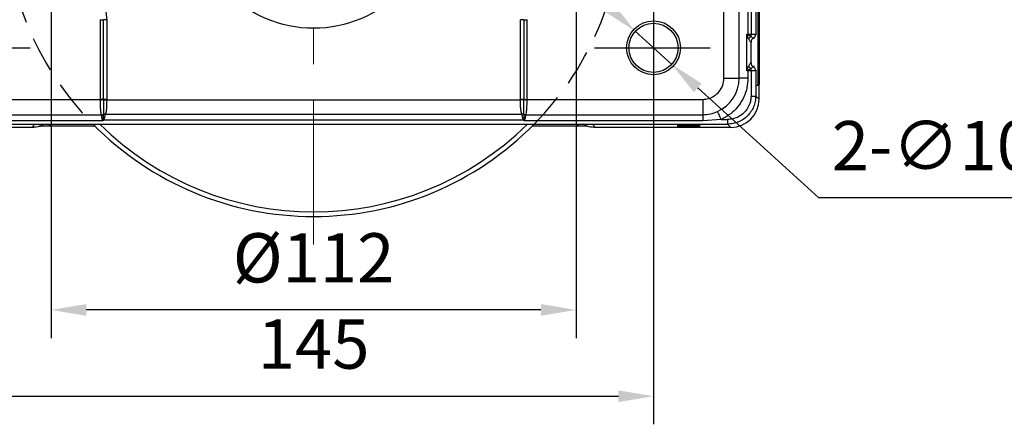
# Model space of a CAD drawing. Units: millimetres. Extents: x -19 to 1813, y -2937 to 568.
# Drawn here: x 527 to 667, y -1638 to -1581 of the extents above; entities that cross this region are included whole.
import ezdxf

# ---------------------------------------------------------------- set-up
doc = ezdxf.new("R2010")
doc.units = ezdxf.units.MM
doc.header["$LTSCALE"] = 4
doc.header["$PDSIZE"] = -1
doc.linetypes.add('CENTER', pattern=[10.16, 6.35, -1.27, 1.27, -1.27])
doc.linetypes.add('HIDDEN', pattern=[1.905, 1.27, -0.635])
doc.layers.add('1', color=7, linetype='Continuous', true_color=0xffffff)
doc.layers.add('3中心线层', color=1, linetype='CENTER')
doc.styles.add('TH_GBDIM', font='romans.shx', dxfattribs={"width": 0.8, "bigfont": 'gbcbig.shx'})
doc.dimstyles.new('TH_GBDIM', dxfattribs={"dimscale": 2, "dimtxt": 3.5, "dimasz": 2.5, "dimexe": 2, "dimexo": 0, "dimgap": 1.5, "dimtad": 1, "dimdec": 0, "dimlfac": 1.5, "dimzin": 0, "dimdsep": 46, "dimtxsty": 'TH_GBDIM', "dimcen": 2.5, "dimadec": 0, "dimazin": 0, "dimtfac": 0.714286, "dimtdec": 0, "dimtmove": 0, "dimatfit": 3, "dimfxl": 0, "dimtzin": 0, "dimlwd": -1, "dimlwe": -1, "dimarcsym": 0})
doc.dimstyles.new('TH_GBDIM圆', dxfattribs={"dimscale": 2, "dimtxt": 3.5, "dimasz": 2.5, "dimexe": 2, "dimexo": 0, "dimgap": 1.5, "dimtad": 1, "dimtih": 1, "dimtoh": 1, "dimdec": 1, "dimlfac": 1.5, "dimzin": 0, "dimdsep": 46, "dimtxsty": 'TH_GBDIM', "dimcen": 2.5, "dimadec": 0, "dimazin": 0, "dimtfac": 0.714286, "dimtdec": 1, "dimtmove": 0, "dimatfit": 3, "dimfxl": 0, "dimtzin": 0, "dimlwd": -1, "dimlwe": -1, "dimarcsym": 0})

# ---------------------------------------------------------------- blocks, each defined once
blk = doc.blocks.new('*D282')
at = {"color": 0, "transparency": 16777216}
for p, q in [((617.41, -1592.16), (617.41, -1638.38)), ((520.75, -1593.22), (520.75, -1638.38)), ((525.75, -1634.38), (612.41, -1634.38))]:
    blk.add_line(p, q, dxfattribs=at)
for points in [[(525.75, -1633.55), (525.75, -1635.22), (520.75, -1634.38)], [(612.41, -1633.55), (612.41, -1635.22), (617.41, -1634.38)]]:
    blk.add_solid(points, dxfattribs=at)
at = {"layer": 'Defpoints', "color": 0, "transparency": 16777216}
for p in [(617.41, -1592.16), (520.75, -1593.22), (617.41, -1634.38)]:
    blk.add_point(p, dxfattribs=at)
at = {"color": 0, "transparency": 16777216, "insert": (569.08, -1627.88), "char_height": 7, "attachment_point": 5, "style": 'TH_GBDIM'}
blk.add_mtext('145', dxfattribs=at)
blk = doc.blocks.new('*D291')
at = {"color": 0, "transparency": 16777216}
for p, q in [((611.12, -1579.11), (607.42, -1575.75)), ((614.82, -1582.47), (620, -1587.18)), ((640.91, -1606.15), (623.71, -1590.54)), ((678.31, -1606.15), (640.91, -1606.15))]:
    blk.add_line(p, q, dxfattribs=at)
for points in [[(611.68, -1578.49), (610.56, -1579.73), (614.82, -1582.47)], [(624.27, -1589.92), (623.15, -1591.15), (620, -1587.18)]]:
    blk.add_solid(points, dxfattribs=at)
at = {"layer": 'Defpoints', "color": 0, "transparency": 16777216}
for p in [(614.82, -1582.47), (620, -1587.18)]:
    blk.add_point(p, dxfattribs=at)
at = {"color": 0, "transparency": 16777216, "insert": (661.11, -1599.65), "char_height": 7, "attachment_point": 5, "style": 'TH_GBDIM'}
blk.add_mtext('2-∅10.5', dxfattribs=at)
blk = doc.blocks.new('*D293')
at = {"color": 0, "transparency": 16777216}
for p, q in [((531.75, -1564.82), (531.75, -1626.11)), ((606.41, -1564.82), (606.41, -1626.11)), ((601.41, -1622.11), (536.75, -1622.11))]:
    blk.add_line(p, q, dxfattribs=at)
for points in [[(536.75, -1621.28), (536.75, -1622.95), (531.75, -1622.11)], [(601.41, -1621.28), (601.41, -1622.95), (606.41, -1622.11)]]:
    blk.add_solid(points, dxfattribs=at)
at = {"layer": 'Defpoints', "color": 0, "transparency": 16777216}
for p in [(531.75, -1564.82), (606.41, -1564.82), (531.75, -1622.11)]:
    blk.add_point(p, dxfattribs=at)
at = {"color": 0, "transparency": 16777216, "insert": (569.08, -1615.61), "char_height": 7, "attachment_point": 5, "style": 'TH_GBDIM'}
blk.add_mtext('%%C112', dxfattribs=at)

msp = doc.modelspace()

# ---------------------------------------------------------------- linework, layer by layer
at = {"color": 7, "linetype": 'Continuous', "lineweight": 25}
for p, q in [((629.586, -1589.157), (629.586, -1521.451)), ((630.828, -1572.777), (630.828, -1582.875)), ((631.272, -1572.777), (631.272, -1582.875)), ((631.939, -1572.777), (631.939, -1582.875)), ((627.413, -1589.157), (627.413, -1573.463)), ((632.279, -1590.157), (632.279, -1579.49)), ((632.413, -1579.624), (632.413, -1590.024)), ((538.715, -1580.824), (538.715, -1592.157)), ((538.715, -1580.824), (539.19, -1580.824)), ((539.19, -1592.157), (539.19, -1580.824)), ((539.664, -1580.824), (539.19, -1580.824)), ((539.664, -1580.824), (539.664, -1592.157)), ((598.969, -1580.824), (598.494, -1580.824)), ((598.494, -1592.157), (598.494, -1580.824)), ((598.969, -1580.824), (599.444, -1580.824)), ((598.969, -1580.824), (598.969, -1592.157)), ((599.444, -1592.157), (599.444, -1580.824)), ((630.673, -1588.111), (630.673, -1582.875)), ((630.934, -1583.528), (630.712, -1583.011)), ((630.828, -1582.875), (630.828, -1582.943)), ((630.828, -1582.875), (631.272, -1582.875)), ((631.272, -1582.875), (631.939, -1582.875)), ((630.712, -1587.975), (630.934, -1587.458)), ((630.828, -1588.11), (630.828, -1589.157)), ((631.272, -1588.11), (630.828, -1588.11)), ((631.272, -1588.11), (631.272, -1591.683)), ((631.939, -1588.11), (631.272, -1588.11)), ((631.939, -1588.11), (631.939, -1591.683)), ((627.413, -1589.157), (629.586, -1589.157)), ((630.828, -1589.157), (629.586, -1589.157)), ((632.075, -1590.157), (632.279, -1590.157)), ((632.279, -1590.157), (632.413, -1590.024)), ((632.407, -1592.151), (632.407, -1590.03)), ((513.746, -1592.157), (538.715, -1592.157)), ((539.19, -1592.157), (538.715, -1592.157)), ((539.664, -1592.157), (539.19, -1592.157)), ((539.664, -1592.157), (539.664, -1592.204)), ((539.664, -1592.204), (598.495, -1592.204)), ((598.495, -1592.204), (598.494, -1592.157)), ((598.969, -1592.157), (598.494, -1592.157)), ((598.969, -1592.157), (599.444, -1592.157)), ((599.444, -1592.157), (624.413, -1592.157)), ((624.413, -1592.157), (624.413, -1594.352)), ((631.272, -1591.683), (631.939, -1591.683)), ((631.939, -1591.683), (632.407, -1592.151)), ((513.746, -1594.352), (538.891, -1594.352)), ((539.471, -1594.261), (598.688, -1594.261)), ((599.268, -1594.352), (624.413, -1594.352)), ((624.413, -1594.352), (624.413, -1595.213)), ((510.22, -1595.683), (627.939, -1595.683)), ((539.079, -1595.213), (513.746, -1595.213)), ((529.119, -1596.151), (529.348, -1595.712)), ((533.526, -1595.695), (604.633, -1595.695)), ((539.132, -1595.033), (539.079, -1595.213)), ((598.922, -1595.141), (539.237, -1595.141)), ((599.079, -1595.213), (599.027, -1595.033)), ((624.413, -1595.213), (599.079, -1595.213)), ((608.811, -1595.712), (609.04, -1596.151)), ((627.026, -1595.016), (624.413, -1595.213)), ((627.026, -1595.016), (627.939, -1595.016)), ((627.939, -1595.016), (627.939, -1595.683)), ((628.407, -1596.151), (627.939, -1595.683)), ((529.119, -1596.151), (509.752, -1596.151)), ((537.983, -1595.953), (531.371, -1595.953)), ((606.788, -1595.953), (600.176, -1595.953)), ((628.407, -1596.151), (609.04, -1596.151))]:
    msp.add_line(p, q, dxfattribs=at)
at = {"color": 8, "linetype": 'Continuous', "lineweight": 25}
for p, q in [((631.939, -1582.875), (632.032, -1582.968)), ((632.038, -1588.011), (631.939, -1588.11)), ((531.661, -1595.699), (531.371, -1595.953)), ((606.788, -1595.953), (606.498, -1595.699))]:
    msp.add_line(p, q, dxfattribs=at)
at = {"color": 7, "linetype": 'Continuous', "lineweight": 25, "flags": 128}
for points in [[(631.272, -1583.202), (631.272, -1583.164), (631.272, -1583.125), (631.272, -1583.085), (631.272, -1583.044), (631.272, -1583.002), (631.272, -1582.96), (631.272, -1582.918), (631.272, -1582.875)], [(631.262, -1584.035), (631.262, -1585.668), (631.262, -1586.95)], [(630.823, -1588.11), (630.823, -1588.102), (630.823, -1588.094), (630.823, -1588.086), (630.823, -1588.078), (630.823, -1588.07), (630.823, -1588.061), (630.823, -1588.053), (630.823, -1588.045)], [(630.828, -1588.11), (630.828, -1588.102), (630.828, -1588.093), (630.828, -1588.085), (630.828, -1588.077), (630.828, -1588.068), (630.828, -1588.06), (630.828, -1588.051), (630.828, -1588.043)], [(631.272, -1588.11), (631.272, -1588.068), (631.272, -1588.025), (631.272, -1587.983), (631.272, -1587.942), (631.272, -1587.901), (631.272, -1587.861), (631.272, -1587.822), (631.272, -1587.784)], [(539.19, -1592.202), (539.235, -1592.202), (539.285, -1592.203), (539.34, -1592.203), (539.4, -1592.203), (539.463, -1592.203), (539.529, -1592.204), (539.596, -1592.204), (539.664, -1592.204)], [(598.969, -1592.202), (598.924, -1592.202), (598.874, -1592.203), (598.819, -1592.203), (598.759, -1592.203), (598.696, -1592.203), (598.63, -1592.204), (598.563, -1592.204), (598.495, -1592.204)], [(627.026, -1595.016), (626.945, -1594.835), (626.866, -1594.657), (626.79, -1594.487), (626.72, -1594.329), (626.657, -1594.187), (626.601, -1594.063), (626.556, -1593.961), (626.52, -1593.882)]]:
    msp.add_lwpolyline(points, dxfattribs=at)
at = {"color": 8, "linetype": 'Continuous', "lineweight": 25, "flags": 128}
for points in [[(631.353, -1584.126), (631.303, -1584.076), (631.262, -1584.035)], [(631.6, -1583.455), (631.653, -1583.508), (631.692, -1583.547)], [(631.262, -1586.95), (631.316, -1586.896), (631.356, -1586.856)], [(631.697, -1587.434), (631.644, -1587.487), (631.6, -1587.53)]]:
    msp.add_lwpolyline(points, dxfattribs=at)
at = {"color": 7, "linetype": 'Continuous', "lineweight": 25}
for centre, radius in [((569.079, -1564.824), 17.226), ((617.413, -1584.824), 3.833), ((617.413, -1584.824), 3.5)]:
    msp.add_circle(centre, radius, dxfattribs=at)
at = {"color": 6, "linetype": 'HIDDEN'}
for start, end in [(135.66713, 224.55626), (315.44374, 44.33287)]:
    msp.add_arc((569.079, -1564.824), 44, start, end, dxfattribs=at)
at = {"color": 7, "linetype": 'Continuous', "lineweight": 25}
for centre, radius, start, end in [((634.563, -1589.502), 7.547, 119.65624, 120.67867), ((632.282, -1584.586), 1.714, 126.0964, 141.85911), ((631.272, -1582.875), 0.667, 299.5229, 359.99508), ((631.929, -1584.035), 0.667, 119.51866, 179.98599), ((631.929, -1584.035), 0.667, 119.52366, 179.99281), ((631.263, -1584.035), 0.00122, 211.56421, 218.49908), ((631.601, -1583.455), 0.000297, 206.75572, 220.62442), ((631.929, -1586.95), 0.667, 180.00882, 240.48742), ((631.262, -1586.95), 0.000339, 132.23557, 157.142), ((631.929, -1586.95), 0.667, 180.00286, 240.48167), ((634.536, -1581.531), 7.494, 239.31228, 240.34293), ((632.281, -1586.4), 1.713, 218.13277, 233.90495), ((631.601, -1587.531), 0.000251, 138.10758, 154.51229), ((631.272, -1588.111), 0.667, 0.00498, 60.48242), ((624.413, -1589.157), 5.174, 294.04037, 0), ((538.513, -1575.938), 16.278, 270.70965, 272.38121), ((599.646, -1575.938), 16.278, 267.61879, 269.29035), ((538.853, -1593.712), 0.641, 273.3305, 301.84838), ((538.886, -1593.725), 0.643, 270.99081, 297.87583), ((538.891, -1593.733), 0.647, 270.71875, 297.0449), ((539.43, -1594.892), 0.632, 86.22695, 112.72642), ((539.419, -1594.866), 0.619, 84.75922, 112.07707), ((598.74, -1594.866), 0.619, 67.9229, 95.24081), ((598.729, -1594.892), 0.632, 67.27358, 93.77305), ((599.306, -1593.712), 0.641, 238.15162, 266.6695), ((599.273, -1593.725), 0.643, 242.12417, 269.00919), ((599.268, -1593.733), 0.647, 242.9551, 269.28125), ((569.079, -1564.824), 44, 224.55626, 315.44374), ((569.079, -1564.824), 43.333, 225.43079, 314.56921), ((538.718, -1593.593), 1.498, 281.90887, 286.04227), ((536.162, -1598.031), 4.22, 43.23111, 45.27191), ((601.997, -1598.031), 4.22, 134.72809, 136.76889), ((599.441, -1593.593), 1.498, 253.95773, 258.09113)]:
    msp.add_arc(centre, radius, start, end, dxfattribs=at)
msp.add_ellipse((628.407, -1592.151), major_axis=(2.829, -2.829), ratio=0.9999239, start_param=5.4978252, end_param=7.0685454, dxfattribs=at)
for points, knots in [([(535.746, -1576.905), (536.11, -1576.935), (536.863, -1576.996), (537.925, -1577.499), (538.759, -1578.24), (539.304, -1579.104), (539.61, -1579.957), (539.647, -1580.541), (539.664, -1580.824)], [0, 0, 0, 0, 0.177344, 0.366697, 0.5626813, 0.7151074, 0.8619079, 1, 1, 1, 1]), ([(630.673, -1582.875), (630.702, -1582.875), (630.754, -1582.875), (630.806, -1582.875), (630.828, -1582.875)], [0, 0, 0, 0, 0.5599965, 1, 1, 1, 1]), ([(630.712, -1583.011), (630.705, -1582.985), (630.692, -1582.94), (630.679, -1582.895), (630.673, -1582.875)], [0, 0, 0, 0, 0.5599983, 1, 1, 1, 1]), ([(630.673, -1582.875), (630.702, -1582.888), (630.754, -1582.91), (630.806, -1582.933), (630.828, -1582.943)], [0, 0, 0, 0, 0.5600001, 1, 1, 1, 1]), ([(630.828, -1582.943), (630.901, -1582.991), (631.021, -1583.07), (631.172, -1583.149), (631.247, -1583.189), (631.272, -1583.202)], [0, 0, 0, 0, 0.49964054, 0.83205369, 1, 1, 1, 1]), ([(631.272, -1583.202), (631.313, -1583.24), (631.395, -1583.317), (631.506, -1583.393), (631.584, -1583.444), (631.595, -1583.452), (631.6, -1583.455)], [0, 0, 0, 0, 0.2496895, 0.4994651, 0.7592626, 1, 1, 1, 1]), ([(631.262, -1584.035), (631.261, -1584.033), (631.257, -1584.027), (631.229, -1583.991), (631.161, -1583.904), (631.047, -1583.743), (630.973, -1583.603), (630.934, -1583.528)], [0, 0, 0, 0, 0.105657, 0.2136242, 0.4433493, 0.7021747, 1, 1, 1, 1]), ([(630.934, -1587.458), (630.973, -1587.383), (631.047, -1587.242), (631.161, -1587.082), (631.229, -1586.995), (631.257, -1586.958), (631.26, -1586.953), (631.262, -1586.95)], [0, 0, 0, 0, 0.2978234, 0.5566525, 0.786377, 0.894343, 1, 1, 1, 1]), ([(630.673, -1588.111), (630.68, -1588.085), (630.693, -1588.04), (630.706, -1587.995), (630.712, -1587.975)], [0, 0, 0, 0, 0.5599851, 1, 1, 1, 1]), ([(630.823, -1588.045), (630.795, -1588.057), (630.745, -1588.079), (630.695, -1588.101), (630.673, -1588.111)], [0, 0, 0, 0, 0.5600099, 1, 1, 1, 1]), ([(630.823, -1588.11), (630.795, -1588.11), (630.745, -1588.11), (630.695, -1588.111), (630.673, -1588.111)], [0, 0, 0, 0, 0.560022, 1, 1, 1, 1]), ([(630.828, -1588.043), (630.827, -1588.043), (630.825, -1588.044), (630.823, -1588.045), (630.823, -1588.045)], [0, 0, 0, 0, 0.5600234, 1, 1, 1, 1]), ([(630.828, -1588.11), (630.827, -1588.11), (630.825, -1588.11), (630.823, -1588.11), (630.823, -1588.11)], [0, 0, 0, 0, 0.5593492, 1, 1, 1, 1]), ([(631.272, -1587.784), (631.247, -1587.797), (631.172, -1587.836), (631.021, -1587.916), (630.901, -1587.995), (630.828, -1588.043)], [0, 0, 0, 0, 0.1679591, 0.5003601, 1, 1, 1, 1]), ([(631.6, -1587.53), (631.595, -1587.534), (631.584, -1587.542), (631.506, -1587.592), (631.395, -1587.669), (631.313, -1587.746), (631.272, -1587.784)], [0, 0, 0, 0, 0.2407247, 0.5005369, 0.7503103, 1, 1, 1, 1]), ([(624.413, -1592.157), (624.694, -1592.134), (625.27, -1592.087), (626.084, -1591.701), (626.802, -1591.059), (627.314, -1590.174), (627.381, -1589.488), (627.413, -1589.157)], [0, 0, 0, 0, 0.17909503, 0.3671433, 0.56334911, 0.7891079, 1, 1, 1, 1]), ([(630.828, -1589.157), (630.801, -1589.607), (630.745, -1590.519), (630.294, -1591.841), (629.535, -1593.117), (628.449, -1594.255), (627.495, -1594.766), (627.026, -1595.016)], [0, 0, 0, 0, 0.1826486, 0.37079306, 0.56161048, 0.78483771, 1, 1, 1, 1]), ([(538.715, -1592.215), (538.715, -1592.204), (538.715, -1592.185), (538.715, -1592.166), (538.715, -1592.157)], [0, 0, 0, 0, 0.5600065, 1, 1, 1, 1]), ([(538.715, -1592.215), (538.719, -1592.455), (538.728, -1592.93), (538.764, -1593.56), (538.815, -1594.066), (538.866, -1594.257), (538.891, -1594.352)], [0, 0, 0, 0, 0.2568157, 0.5089693, 0.7566368, 1, 1, 1, 1]), ([(539.19, -1592.157), (539.19, -1592.166), (539.19, -1592.181), (539.19, -1592.196), (539.19, -1592.202)], [0, 0, 0, 0, 0.5600591, 1, 1, 1, 1]), ([(539.19, -1592.202), (539.191, -1592.421), (539.193, -1592.856), (539.201, -1593.445), (539.207, -1593.937), (539.197, -1594.151), (539.192, -1594.257)], [0, 0, 0, 0, 0.25727658, 0.51090772, 0.75945686, 1, 1, 1, 1]), ([(539.664, -1592.204), (539.662, -1592.432), (539.658, -1592.851), (539.632, -1593.443), (539.586, -1593.926), (539.51, -1594.149), (539.476, -1594.25)], [0, 0, 0, 0, 0.27286739, 0.5001013, 0.77328149, 1, 1, 1, 1]), ([(598.683, -1594.25), (598.649, -1594.149), (598.573, -1593.926), (598.527, -1593.443), (598.501, -1592.851), (598.497, -1592.433), (598.495, -1592.204)], [0, 0, 0, 0, 0.2267094, 0.4998987, 0.7271171, 1, 1, 1, 1]), ([(598.967, -1594.257), (598.962, -1594.151), (598.952, -1593.937), (598.958, -1593.445), (598.966, -1592.856), (598.968, -1592.421), (598.969, -1592.202)], [0, 0, 0, 0, 0.24054314, 0.48909228, 0.74272342, 1, 1, 1, 1]), ([(598.969, -1592.202), (598.969, -1592.194), (598.969, -1592.179), (598.969, -1592.164), (598.969, -1592.157)], [0, 0, 0, 0, 0.5599115, 1, 1, 1, 1]), ([(599.268, -1594.352), (599.293, -1594.261), (599.344, -1594.074), (599.395, -1593.578), (599.431, -1592.946), (599.44, -1592.462), (599.444, -1592.215)], [0, 0, 0, 0, 0.2362652, 0.4815594, 0.7360799, 1, 1, 1, 1]), ([(599.444, -1592.157), (599.444, -1592.168), (599.444, -1592.187), (599.444, -1592.207), (599.444, -1592.215)], [0, 0, 0, 0, 0.5600168, 1, 1, 1, 1]), ([(631.272, -1591.683), (631.268, -1591.807), (631.258, -1592.124), (631.16, -1592.59), (630.993, -1593.042), (630.762, -1593.479), (630.457, -1593.891), (629.967, -1594.361), (629.373, -1594.724), (628.646, -1594.972), (628.183, -1595.001), (627.939, -1595.016)], [0, 0, 0, 0, 0.0712727, 0.1817283, 0.2715309, 0.3466365, 0.4651298, 0.5635313, 0.7346805, 0.8603432, 1, 1, 1, 1]), ([(631.939, -1591.683), (631.924, -1591.945), (631.894, -1592.468), (631.656, -1593.224), (631.286, -1593.92), (630.785, -1594.53), (630.175, -1595.031), (629.479, -1595.4), (628.724, -1595.638), (628.201, -1595.668), (627.939, -1595.683)], [0, 0, 0, 0, 0.1250009, 0.2500007, 0.375, 0.4999993, 0.624998, 0.7499979, 0.8749983, 1, 1, 1, 1]), ([(538.891, -1594.352), (538.892, -1594.355), (538.895, -1594.36), (538.897, -1594.365), (538.897, -1594.367)], [0, 0, 0, 0, 0.5592479, 1, 1, 1, 1]), ([(538.897, -1594.367), (538.898, -1594.369), (538.898, -1594.374), (538.899, -1594.378), (538.899, -1594.38)], [0, 0, 0, 0, 0.5600446, 1, 1, 1, 1]), ([(538.899, -1594.38), (538.911, -1594.463), (538.925, -1594.567), (538.955, -1594.753), (538.977, -1594.881), (539.007, -1594.987), (539.027, -1595.059)], [0, 0, 0, 0, 0.5104779, 0.6338769, 0.7487395, 1, 1, 1, 1]), ([(539.185, -1594.309), (539.184, -1594.349), (539.181, -1594.43), (539.172, -1594.603), (539.157, -1594.805), (539.14, -1594.958), (539.132, -1595.033)], [0, 0, 0, 0, 0.253491, 0.5056255, 0.7547505, 1, 1, 1, 1]), ([(539.186, -1594.293), (539.186, -1594.296), (539.186, -1594.301), (539.185, -1594.307), (539.185, -1594.309)], [0, 0, 0, 0, 0.5580651, 1, 1, 1, 1]), ([(539.192, -1594.257), (539.191, -1594.263), (539.19, -1594.276), (539.188, -1594.287), (539.186, -1594.293)], [0, 0, 0, 0, 0.5686323, 1, 1, 1, 1]), ([(539.237, -1595.141), (539.266, -1595.08), (539.332, -1594.943), (539.392, -1594.712), (539.443, -1594.457), (539.461, -1594.33), (539.471, -1594.261)], [0, 0, 0, 0, 0.1774864, 0.4014423, 0.6750697, 1, 1, 1, 1]), ([(539.476, -1594.25), (539.475, -1594.252), (539.473, -1594.256), (539.472, -1594.26), (539.471, -1594.261)], [0, 0, 0, 0, 0.5600311, 1, 1, 1, 1]), ([(598.688, -1594.261), (598.687, -1594.259), (598.685, -1594.255), (598.684, -1594.251), (598.683, -1594.25)], [0, 0, 0, 0, 0.5600374, 1, 1, 1, 1]), ([(598.688, -1594.261), (598.698, -1594.33), (598.716, -1594.457), (598.767, -1594.712), (598.827, -1594.943), (598.893, -1595.08), (598.922, -1595.141)], [0, 0, 0, 0, 0.3249303, 0.5985577, 0.8225136, 1, 1, 1, 1]), ([(598.972, -1594.293), (598.971, -1594.286), (598.969, -1594.274), (598.968, -1594.262), (598.967, -1594.257)], [0, 0, 0, 0, 0.5513391, 1, 1, 1, 1]), ([(598.974, -1594.309), (598.974, -1594.306), (598.973, -1594.3), (598.973, -1594.295), (598.972, -1594.293)], [0, 0, 0, 0, 0.5620787, 1, 1, 1, 1]), ([(598.974, -1594.309), (598.975, -1594.35), (598.978, -1594.43), (598.987, -1594.604), (599.002, -1594.805), (599.019, -1594.958), (599.027, -1595.033)], [0, 0, 0, 0, 0.25432818, 0.50586927, 0.75550657, 1, 1, 1, 1]), ([(599.132, -1595.059), (599.148, -1595.003), (599.188, -1594.866), (599.229, -1594.6), (599.248, -1594.466), (599.26, -1594.38)], [0, 0, 0, 0, 0.1947745, 0.4776052, 1, 1, 1, 1]), ([(599.26, -1594.38), (599.26, -1594.377), (599.261, -1594.373), (599.261, -1594.369), (599.262, -1594.367)], [0, 0, 0, 0, 0.5599997, 1, 1, 1, 1]), ([(599.262, -1594.367), (599.263, -1594.364), (599.264, -1594.359), (599.267, -1594.354), (599.268, -1594.352)], [0, 0, 0, 0, 0.5568125, 1, 1, 1, 1]), ([(624.413, -1594.352), (624.775, -1594.329), (625.503, -1594.284), (626.181, -1594.016), (626.52, -1593.882)], [0, 0, 0, 0, 0.4986713, 1, 1, 1, 1]), ([(530.764, -1595.703), (530.744, -1595.719), (530.432, -1595.969), (529.837, -1596.109), (529.293, -1596.141), (529.119, -1596.151)], [0, 0, 0, 0, 0.0450733, 0.6950988, 1, 1, 1, 1]), ([(529.348, -1595.712), (529.351, -1595.712), (529.712, -1595.71), (530.347, -1595.705), (531.314, -1595.7), (532.142, -1595.697), (532.889, -1595.695), (533.314, -1595.695), (533.526, -1595.695)], [0, 0, 0, 0, 0.0019959, 0.2900483, 0.5107422, 0.730722, 0.8654769, 1, 1, 1, 1]), ([(539.027, -1595.059), (539.037, -1595.088), (539.055, -1595.138), (539.072, -1595.19), (539.079, -1595.213)], [0, 0, 0, 0, 0.5602782, 1, 1, 1, 1]), ([(539.237, -1595.141), (539.208, -1595.155), (539.155, -1595.179), (539.103, -1595.203), (539.079, -1595.213)], [0, 0, 0, 0, 0.5599905, 1, 1, 1, 1]), ([(599.079, -1595.213), (599.05, -1595.2), (598.998, -1595.176), (598.945, -1595.152), (598.922, -1595.141)], [0, 0, 0, 0, 0.560005, 1, 1, 1, 1]), ([(599.079, -1595.213), (599.089, -1595.184), (599.106, -1595.132), (599.124, -1595.082), (599.132, -1595.059)], [0, 0, 0, 0, 0.5595123, 1, 1, 1, 1]), ([(604.633, -1595.695), (604.845, -1595.695), (605.27, -1595.695), (606.017, -1595.697), (606.845, -1595.7), (607.811, -1595.705), (608.447, -1595.71), (608.808, -1595.712), (608.811, -1595.712)], [0, 0, 0, 0, 0.1345231, 0.269278, 0.4892578, 0.7099517, 0.9980041, 1, 1, 1, 1]), ([(609.04, -1596.151), (608.658, -1596.129), (608.093, -1596.095), (607.621, -1595.799), (607.468, -1595.704)], [0, 0, 0, 0, 0.6762688, 1, 1, 1, 1]), ([(622.413, -1595.805), (622.258, -1595.806), (621.909, -1595.806), (621.448, -1595.808), (621.077, -1595.811), (620.838, -1595.815), (620.75, -1595.82), (620.838, -1595.824), (621.077, -1595.828), (621.448, -1595.832), (621.909, -1595.834), (622.258, -1595.834), (622.413, -1595.834)], [0, 0, 0, 0, 0.0904105, 0.2047734, 0.2951862, 0.3948956, 0.5000001, 0.6051043, 0.7048139, 0.7952267, 0.9095895, 1, 1, 1, 1]), ([(622.413, -1595.834), (622.567, -1595.834), (622.917, -1595.834), (623.377, -1595.832), (623.748, -1595.828), (623.988, -1595.824), (624.076, -1595.82), (623.988, -1595.815), (623.748, -1595.811), (623.377, -1595.808), (622.917, -1595.806), (622.567, -1595.806), (622.413, -1595.805)], [0, 0, 0, 0, 0.0904114, 0.2047731, 0.2951858, 0.3948959, 0.4999999, 0.6051043, 0.7048141, 0.7952268, 0.9095886, 1, 1, 1, 1]), ([(531.371, -1595.953), (531.062, -1595.956), (530.593, -1595.96), (530.165, -1595.977), (530.018, -1595.983)], [0, 0, 0, 0, 0.6584966, 1, 1, 1, 1]), ([(608.026, -1595.979), (607.917, -1595.974), (607.526, -1595.959), (607.097, -1595.956), (606.788, -1595.953)], [0, 0, 0, 0, 0.2777462, 1, 1, 1, 1]), ([(622.413, -1596.038), (622.258, -1596.038), (621.909, -1596.039), (621.448, -1596.041), (621.077, -1596.044), (620.838, -1596.048), (620.75, -1596.052), (620.838, -1596.057), (621.077, -1596.061), (621.448, -1596.064), (621.909, -1596.066), (622.258, -1596.067), (622.413, -1596.067)], [0, 0, 0, 0, 0.09041053, 0.20477326, 0.29518605, 0.39489574, 0.49999994, 0.60510437, 0.70481384, 0.79522664, 0.90958947, 1, 1, 1, 1]), ([(622.413, -1596.067), (622.567, -1596.067), (622.917, -1596.066), (623.377, -1596.064), (623.748, -1596.061), (623.988, -1596.057), (624.076, -1596.052), (623.988, -1596.048), (623.748, -1596.044), (623.377, -1596.041), (622.917, -1596.039), (622.567, -1596.038), (622.413, -1596.038)], [0, 0, 0, 0, 0.0904114, 0.2047732, 0.2951859, 0.3948957, 0.5000001, 0.6051041, 0.7048142, 0.7952269, 0.9095886, 1, 1, 1, 1])]:
    msp.add_open_spline(points, degree=3, knots=knots, dxfattribs=at)
at = {"layer": '1', "color": 1, "linetype": 'CENTER', "ltscale": 0.648}
for p, q in [((617.413, -1576.424), (617.413, -1593.224)), ((512.346, -1584.824), (529.146, -1584.824)), ((609.013, -1584.824), (625.813, -1584.824))]:
    msp.add_line(p, q, dxfattribs=at)
at = {"layer": '3中心线层', "linetype": 'CENTER', "lineweight": 5}
msp.add_line((569.079, -1510.974), (569.079, -1612.824), dxfattribs=at)

# ---------------------------------------------------------------- dimensions: what is measured, and where the dimension line sits
dim = msp.add_linear_dim(base=(531.746, -1622.114), p1=(606.413, -1564.824), p2=(531.746, -1564.824), text='%%C<>', dimstyle='TH_GBDIM')
dim.commit()
dim.dimension.update_dxf_attribs({"geometry": '*D293', "text_midpoint": (569.079, -1615.614)})
dim = msp.add_diameter_dim_2p(p1=(614.821, -1582.472), p2=(620.005, -1587.176), text='2-<>', dimstyle='TH_GBDIM圆')
dim.commit()
dim.dimension.update_dxf_attribs({"geometry": '*D291', "text_midpoint": (661.11, -1606.149), "dimtype": 163})
dim = msp.add_linear_dim(base=(617.413, -1634.385), p1=(520.746, -1593.224), p2=(617.413, -1592.157), dimstyle='TH_GBDIM', override={"dimdec": 0, "dimtdec": 0})
dim.commit()
dim.dimension.update_dxf_attribs({"geometry": '*D282', "text_midpoint": (569.079, -1627.885)})

doc.saveas('drawing.dxf')
